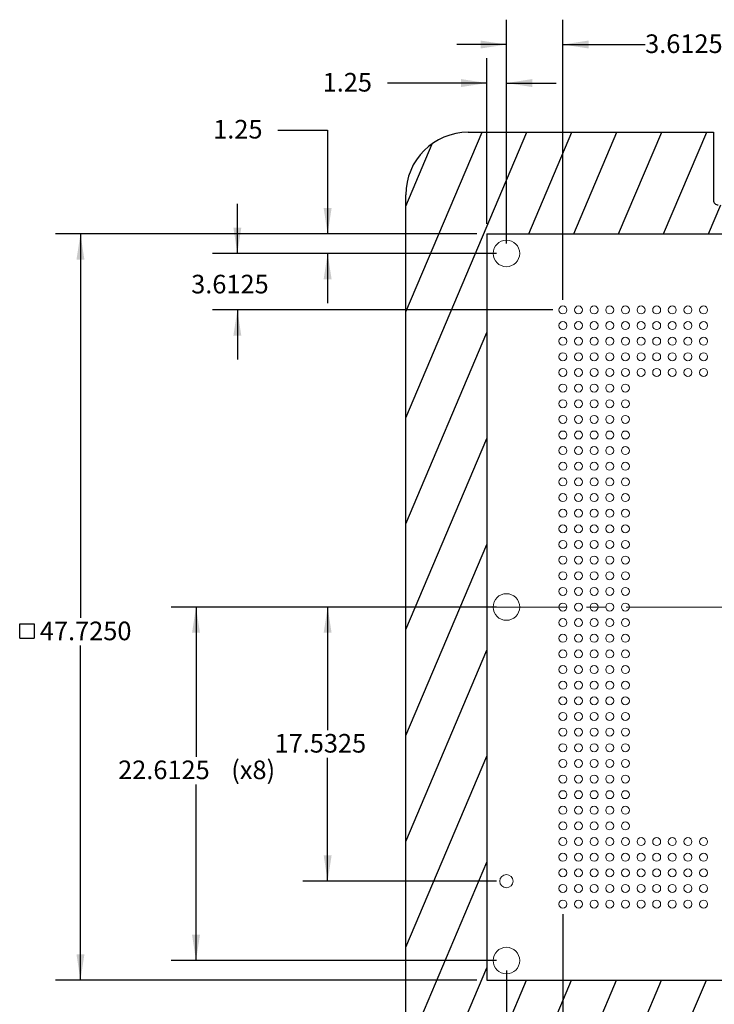
# Model space of a CAD drawing. Units: millimetres. Extents: x 2 to 141, y 3 to 103.
# Drawn here: x 2 to 47, y 39 to 102 of the extents above; entities that cross this region are included whole.
import ezdxf

# ---------------------------------------------------------------- set-up
doc = ezdxf.new("R2010")
doc.units = ezdxf.units.MM
doc.header["$LTSCALE"] = 0.5
doc.linetypes.add('CENTERX2', pattern=[20.32, 12.7, -2.54, 2.54, -2.54])
doc.layers.add('SLD-0', color=179, linetype='Continuous')
doc.styles.add('SLDTEXTSTYLE1', font='TXT', dxfattribs={"width": 0.605})
doc.dimstyles.new('SLDDIMSTYLE0', dxfattribs={"dimtxt": 1.155743, "dimasz": 1.651, "dimexe": 0, "dimexo": 0.0625, "dimgap": 0.288936, "dimtad": 0, "dimtih": 1, "dimtoh": 1, "dimrnd": 1e-09, "dimzin": 12, "dimdsep": 46, "dimtxsty": 'SLDTEXTSTYLE1', "dimsah": 1, "dimcen": 0.09, "dimadec": 0, "dimazin": 3, "dimtfac": 1, "dimtmove": 0, "dimatfit": 0, "dimfxl": 1, "dimfrac": 2, "dimtolj": 1, "dimtzin": 12, "dimarcsym": 0})
doc.dimstyles.new('SLDDIMSTYLE1', dxfattribs={"dimtxt": 1.155743, "dimasz": 1.651, "dimexe": 0, "dimexo": 0.0625, "dimgap": 0.288936, "dimtad": 0, "dimtih": 1, "dimtoh": 1, "dimdec": 4, "dimrnd": 1e-09, "dimzin": 4, "dimdsep": 46, "dimtxsty": 'SLDTEXTSTYLE1', "dimsah": 1, "dimcen": 0.09, "dimadec": 0, "dimazin": 1, "dimtfac": 1, "dimtdec": 4, "dimtofl": 0, "dimtmove": 0, "dimatfit": 3, "dimfxl": 1, "dimfrac": 2, "dimtolj": 1, "dimtzin": 12, "dimarcsym": 0})
doc.dimstyles.new('SLDDIMSTYLE2', dxfattribs={"dimtxt": 1.155743, "dimasz": 1.651, "dimexe": 0, "dimexo": 0.0625, "dimgap": 0.288936, "dimtad": 0, "dimtih": 1, "dimtoh": 1, "dimdec": 4, "dimrnd": 1e-09, "dimzin": 12, "dimdsep": 46, "dimtxsty": 'SLDTEXTSTYLE1', "dimsah": 1, "dimcen": 0.09, "dimadec": 0, "dimazin": 3, "dimtfac": 1, "dimtdec": 4, "dimtofl": 0, "dimtmove": 0, "dimatfit": 3, "dimfxl": 1, "dimfrac": 2, "dimtolj": 1, "dimtzin": 12, "dimarcsym": 0})
doc.dimstyles.new('SLDDIMSTYLE7', dxfattribs={"dimtxt": 1.155743, "dimasz": 1.651, "dimexe": 0, "dimexo": 0.0625, "dimgap": 0.288936, "dimtad": 0, "dimtih": 1, "dimtoh": 1, "dimdec": 4, "dimrnd": 1e-09, "dimzin": 12, "dimdsep": 46, "dimtxsty": 'SLDTEXTSTYLE1', "dimsah": 1, "dimcen": 0.09, "dimadec": 0, "dimazin": 3, "dimtfac": 1, "dimtdec": 4, "dimtmove": 0, "dimatfit": 0, "dimfxl": 1, "dimfrac": 2, "dimtolj": 1, "dimtzin": 12, "dimarcsym": 0})
doc.dimstyles.new('SLDDIMSTYLE8', dxfattribs={"dimtxt": 1.155743, "dimasz": 1.651, "dimexe": 0, "dimexo": 0.0625, "dimgap": 0.288936, "dimtad": 0, "dimtih": 1, "dimtoh": 1, "dimrnd": 1e-09, "dimzin": 4, "dimdsep": 46, "dimtxsty": 'SLDTEXTSTYLE1', "dimsah": 1, "dimcen": 0.09, "dimadec": 0, "dimazin": 1, "dimtfac": 1, "dimtofl": 0, "dimtmove": 0, "dimatfit": 3, "dimfxl": 1, "dimfrac": 2, "dimtolj": 1, "dimtzin": 12, "dimarcsym": 0})

# ---------------------------------------------------------------- blocks, each defined once
blk = doc.blocks.new('_D')
at = {"layer": 'SLD-0'}
for p, q in [((18.6, 95.023), (21.775, 95.023)), ((21.775, 95.023), (21.775, 88.382)), ((31.327, 88.382), (20.187, 88.382)), ((32.577, 87.132), (20.187, 87.132)), ((21.775, 87.132), (21.775, 83.957))]:
    blk.add_line(p, q, dxfattribs=at)
for points in [[(21.775, 88.382), (22.029, 90.033), (21.521, 90.033)], [(21.775, 87.132), (21.521, 85.481), (22.029, 85.481)]]:
    blk.add_solid(points, dxfattribs=at)
at = {"layer": 'SLD-0', "insert": (14.454, 95.67, 0.1), "char_height": 1.1906, "attachment_point": 1, "style": 'SLDTEXTSTYLE1'}
blk.add_mtext('1.25', dxfattribs=at)
blk = doc.blocks.new('_D_1')
at = {"layer": 'SLD-0'}
for p, q in [((31.962, 89.017), (31.962, 99.613)), ((33.212, 87.767), (33.212, 99.613)), ((31.962, 98.026), (25.601, 98.026)), ((33.212, 98.026), (36.387, 98.026))]:
    blk.add_line(p, q, dxfattribs=at)
for points in [[(31.962, 98.026), (30.311, 98.28), (30.311, 97.772)], [(33.212, 98.026), (34.863, 97.772), (34.863, 98.28)]]:
    blk.add_solid(points, dxfattribs=at)
at = {"layer": 'SLD-0', "insert": (21.456, 98.673, 0.1), "char_height": 1.1906, "attachment_point": 1, "style": 'SLDTEXTSTYLE1'}
blk.add_mtext('1.25', dxfattribs=at)
blk = doc.blocks.new('SW_SYMBOL_MOD_BOX')
at = {"layer": 'SLD-0', "color": 0}
for p, q in [((100, 100), (100, 400)), ((100, 400), (400, 400)), ((400, 400), (400, 100)), ((100, 100), (400, 100))]:
    blk.add_line(p, q, dxfattribs=at)
blk = doc.blocks.new('_D_2')
at = {"layer": 'SLD-0', "color": 7}
for p, q in [((31.327, 88.382), (4.375, 88.382)), ((5.962, 88.382), (5.962, 63.825)), ((5.962, 40.657), (5.962, 62.05)), ((31.327, 40.657), (4.375, 40.657))]:
    blk.add_line(p, q, dxfattribs=at)
for points in [[(5.962, 88.382), (5.708, 86.731), (6.216, 86.731)], [(5.962, 40.657), (6.216, 42.308), (5.708, 42.308)]]:
    blk.add_solid(points, dxfattribs=at)
at = {"layer": 'SLD-0', "color": 7, "xscale": 0.0030695926, "yscale": 0.0030695926, "zscale": 0.0030695926}
blk.add_blockref('SW_SYMBOL_MOD_BOX', (1.768, 62.222), dxfattribs=at)
at = {"layer": 'SLD-0', "color": 7, "insert": (3.365, 63.585, 0.1), "char_height": 1.1906, "attachment_point": 1, "style": 'SLDTEXTSTYLE1'}
blk.add_mtext('47.7250', dxfattribs=at)
blk = doc.blocks.new('_D_3')
at = {"layer": 'SLD-0'}
for p, q in [((33.212, 41.272), (33.212, 22.069)), ((78.437, 41.272), (78.437, 22.069)), ((33.212, 23.657), (51.41, 23.657)), ((78.437, 23.657), (60.239, 23.657))]:
    blk.add_line(p, q, dxfattribs=at)
for points in [[(33.212, 23.657), (34.863, 23.403), (34.863, 23.911)], [(78.437, 23.657), (76.786, 23.911), (76.786, 23.403)]]:
    blk.add_solid(points, dxfattribs=at)
at = {"layer": 'SLD-0', "xscale": 0.0030695926, "yscale": 0.0030695926, "zscale": 0.0030695926}
blk.add_blockref('SW_SYMBOL_MOD_BOX', (51.41, 22.941), dxfattribs=at)
at = {"layer": 'SLD-0', "insert": (53.007, 24.304, -7.647), "char_height": 1.1906, "attachment_point": 1, "style": 'SLDTEXTSTYLE1'}
blk.add_mtext('45.2250', dxfattribs=at)
blk = doc.blocks.new('_D_4')
at = {"layer": 'SLD-0'}
for p, q in [((32.577, 64.519), (20.187, 64.519)), ((21.775, 64.519), (21.775, 56.64)), ((21.775, 46.987), (21.775, 54.865)), ((32.577, 46.987), (20.187, 46.987))]:
    blk.add_line(p, q, dxfattribs=at)
for points in [[(21.775, 64.519), (21.521, 62.868), (22.029, 62.868)], [(21.775, 46.987), (22.029, 48.638), (21.521, 48.638)]]:
    blk.add_solid(points, dxfattribs=at)
at = {"layer": 'SLD-0', "insert": (18.379, 56.4, -7.647), "char_height": 1.1906, "attachment_point": 1, "style": 'SLDTEXTSTYLE1'}
blk.add_mtext('17.5325', dxfattribs=at)
blk = doc.blocks.new('_D_10')
at = {"layer": 'SLD-0'}
for p, q in [((33.212, 87.767), (33.212, 102.078)), ((36.825, 84.154), (36.825, 102.078)), ((33.212, 100.491), (30.037, 100.491)), ((36.825, 100.491), (42.087, 100.491))]:
    blk.add_line(p, q, dxfattribs=at)
for points in [[(33.212, 100.491), (31.561, 100.745), (31.561, 100.237)], [(36.825, 100.491), (38.476, 100.237), (38.476, 100.745)]]:
    blk.add_solid(points, dxfattribs=at)
at = {"layer": 'SLD-0', "insert": (42.087, 101.138, -7.647), "char_height": 1.1906, "attachment_point": 1, "style": 'SLDTEXTSTYLE1'}
blk.add_mtext('3.6125', dxfattribs=at)
blk = doc.blocks.new('_D_11')
at = {"layer": 'SLD-0'}
for p, q in [((15.999, 87.132), (15.999, 90.307)), ((32.577, 87.132), (14.412, 87.132)), ((36.19, 83.519), (14.412, 83.519)), ((15.999, 83.519), (15.999, 80.344))]:
    blk.add_line(p, q, dxfattribs=at)
for points in [[(15.999, 87.132), (16.253, 88.783), (15.745, 88.783)], [(15.999, 83.519), (15.745, 81.868), (16.253, 81.868)]]:
    blk.add_solid(points, dxfattribs=at)
at = {"layer": 'SLD-0', "insert": (13.045, 85.765, -7.647), "char_height": 1.1906, "attachment_point": 1, "style": 'SLDTEXTSTYLE1'}
blk.add_mtext('3.6125', dxfattribs=at)
blk = doc.blocks.new('_D_12')
at = {"layer": 'SLD-0'}
for p, q in [((30.077, 64.519), (11.767, 64.519)), ((13.355, 64.519), (13.355, 54.941)), ((13.355, 41.907), (13.355, 53.166)), ((32.577, 41.907), (11.767, 41.907))]:
    blk.add_line(p, q, dxfattribs=at)
for points in [[(13.355, 64.519), (13.101, 62.868), (13.609, 62.868)], [(13.355, 41.907), (13.609, 43.558), (13.101, 43.558)]]:
    blk.add_solid(points, dxfattribs=at)
at = {"layer": 'SLD-0', "char_height": 1.1906, "attachment_point": 1, "style": 'SLDTEXTSTYLE1'}
for s, insert in [('(x8)', (15.609, 54.701, -7.647)), ('22.6125', (8.372, 54.701, -7.647))]:
    blk.add_mtext(s, dxfattribs=dict(at, insert=insert))
blk = doc.blocks.new('_D_13')
at = {"layer": 'SLD-0'}
for p, q in [((36.825, 44.884), (36.825, 27.319)), ((74.825, 44.884), (74.825, 27.319)), ((36.825, 28.907), (52.512, 28.907)), ((74.825, 28.907), (59.137, 28.907))]:
    blk.add_line(p, q, dxfattribs=at)
for points in [[(36.825, 28.907), (38.476, 28.653), (38.476, 29.161)], [(74.825, 28.907), (73.174, 29.161), (73.174, 28.653)]]:
    blk.add_solid(points, dxfattribs=at)
at = {"layer": 'SLD-0', "xscale": 0.0030695926, "yscale": 0.0030695926, "zscale": 0.0030695926}
blk.add_blockref('SW_SYMBOL_MOD_BOX', (52.512, 28.191), dxfattribs=at)
at = {"layer": 'SLD-0', "insert": (54.11, 29.554, -7.647), "char_height": 1.1906, "attachment_point": 1, "style": 'SLDTEXTSTYLE1'}
blk.add_mtext('38.00', dxfattribs=at)

msp = doc.modelspace()

# ---------------------------------------------------------------- hatches: boundary and pattern name
at = {"linetype": 'Continuous'}
h = msp.add_hatch(dxfattribs=at)
h.set_pattern_fill('ANSI31', color=179, scale=0.83333, angle=22, style=0)
edge = h.paths.add_edge_path(flags=0)
edge.add_arc((30.77456, 38.15664), 4, 180, 270, ccw=False)
edge.add_line((26.77456, 38.15664), (26.77456, 90.88164))
edge.add_arc((30.77456, 90.88164), 4, 90, 180, ccw=False)
edge.add_line((30.77456, 94.88164), (46.45522, 94.88164))
edge.add_line((46.45522, 94.88164), (46.45522, 90.53164))
edge.add_arc((46.74096, 90.53164), 0.28574, 180, 274.2331818)
edge.add_line((46.76206, 90.24667), (65.26206, 90.24667))
edge.add_arc((65.26206, 90.56374), 0.31707, 270, 354.1886588)
edge.add_line((65.57749, 90.53164), (65.57749, 94.88164))
edge.add_line((65.57749, 94.88164), (80.87456, 94.88164))
edge.add_arc((80.87456, 90.88164), 4, 0, 90, ccw=False)
edge.add_line((84.87456, 90.88164), (84.87456, 38.15664))
edge.add_arc((80.87456, 38.15664), 4, 270, 360, ccw=False)
edge.add_line((80.87456, 34.15664), (65.57749, 34.15664))
edge.add_line((65.57749, 34.15664), (65.57749, 38.51164))
edge.add_arc((65.26206, 38.50196), 0.31559, 1.7574028, 90)
edge.add_line((65.26206, 38.81754), (46.76206, 38.81754))
edge.add_arc((46.87136, 38.51164), 0.32485, 109.662947, 180)
edge.add_line((46.54651, 38.51164), (46.54651, 34.15664))
edge.add_line((46.54651, 34.15664), (30.77456, 34.15664))
h.paths.add_polyline_path([(79.68706, 88.38164), (31.96206, 88.38164), (31.96206, 40.65664), (79.68706, 40.65664)], flags=0)

# ---------------------------------------------------------------- linework, layer by layer
at = {"color": 7, "linetype": 'Continuous', "lineweight": 0}
for p, q in [((79.68706, 88.38164), (31.96206, 88.38164)), ((31.96206, 88.38164), (31.96206, 40.65664)), ((31.96206, 40.65664), (79.68706, 40.65664))]:
    msp.add_line(p, q, dxfattribs=at)
for centre, radius in [((33.21206, 87.13164), 0.85), ((33.21206, 87.13164), 0.85), ((36.82456, 83.51914), 0.255), ((36.82456, 83.51914), 0.255), ((37.82456, 83.51914), 0.255), ((37.82456, 83.51914), 0.255), ((38.82456, 83.51914), 0.255), ((38.82456, 83.51914), 0.255), ((39.82456, 83.51914), 0.255), ((39.82456, 83.51914), 0.255), ((40.82456, 83.51914), 0.255), ((40.82456, 83.51914), 0.255), ((41.82456, 83.51914), 0.255), ((41.82456, 83.51914), 0.255), ((42.82456, 83.51914), 0.255), ((42.82456, 83.51914), 0.255), ((43.82456, 83.51914), 0.255), ((43.82456, 83.51914), 0.255), ((44.82456, 83.51914), 0.255), ((44.82456, 83.51914), 0.255), ((45.82456, 83.51914), 0.255), ((45.82456, 83.51914), 0.255), ((36.82456, 82.51914), 0.255), ((36.82456, 82.51914), 0.255), ((37.82456, 82.51914), 0.255), ((37.82456, 82.51914), 0.255), ((38.82456, 82.51914), 0.255), ((38.82456, 82.51914), 0.255), ((39.82456, 82.51914), 0.255), ((39.82456, 82.51914), 0.255), ((40.82456, 82.51914), 0.255), ((40.82456, 82.51914), 0.255), ((41.82456, 82.51914), 0.255), ((41.82456, 82.51914), 0.255), ((42.82456, 82.51914), 0.255), ((42.82456, 82.51914), 0.255), ((43.82456, 82.51914), 0.255), ((43.82456, 82.51914), 0.255), ((44.82456, 82.51914), 0.255), ((44.82456, 82.51914), 0.255), ((45.82456, 82.51914), 0.255), ((45.82456, 82.51914), 0.255), ((36.82456, 81.51914), 0.255), ((36.82456, 81.51914), 0.255), ((37.82456, 81.51914), 0.255), ((37.82456, 81.51914), 0.255), ((38.82456, 81.51914), 0.255), ((38.82456, 81.51914), 0.255), ((39.82456, 81.51914), 0.255), ((39.82456, 81.51914), 0.255), ((40.82456, 81.51914), 0.255), ((40.82456, 81.51914), 0.255), ((41.82456, 81.51914), 0.255), ((41.82456, 81.51914), 0.255), ((42.82456, 81.51914), 0.255), ((42.82456, 81.51914), 0.255), ((43.82456, 81.51914), 0.255), ((43.82456, 81.51914), 0.255), ((44.82456, 81.51914), 0.255), ((44.82456, 81.51914), 0.255), ((45.82456, 81.51914), 0.255), ((45.82456, 81.51914), 0.255), ((36.82456, 80.51914), 0.255), ((36.82456, 80.51914), 0.255), ((37.82456, 80.51914), 0.255), ((37.82456, 80.51914), 0.255), ((38.82456, 80.51914), 0.255), ((38.82456, 80.51914), 0.255), ((39.82456, 80.51914), 0.255), ((39.82456, 80.51914), 0.255), ((40.82456, 80.51914), 0.255), ((40.82456, 80.51914), 0.255), ((41.82456, 80.51914), 0.255), ((41.82456, 80.51914), 0.255), ((42.82456, 80.51914), 0.255), ((42.82456, 80.51914), 0.255), ((43.82456, 80.51914), 0.255), ((43.82456, 80.51914), 0.255), ((44.82456, 80.51914), 0.255), ((44.82456, 80.51914), 0.255), ((45.82456, 80.51914), 0.255), ((45.82456, 80.51914), 0.255), ((36.82456, 79.51914), 0.255), ((36.82456, 79.51914), 0.255), ((37.82456, 79.51914), 0.255), ((37.82456, 79.51914), 0.255), ((38.82456, 79.51914), 0.255), ((38.82456, 79.51914), 0.255), ((39.82456, 79.51914), 0.255), ((39.82456, 79.51914), 0.255), ((40.82456, 79.51914), 0.255), ((40.82456, 79.51914), 0.255), ((41.82456, 79.51914), 0.255), ((41.82456, 79.51914), 0.255), ((42.82456, 79.51914), 0.255), ((42.82456, 79.51914), 0.255), ((43.82456, 79.51914), 0.255), ((43.82456, 79.51914), 0.255), ((44.82456, 79.51914), 0.255), ((44.82456, 79.51914), 0.255), ((45.82456, 79.51914), 0.255), ((45.82456, 79.51914), 0.255), ((36.82456, 78.51914), 0.255), ((36.82456, 78.51914), 0.255), ((37.82456, 78.51914), 0.255), ((37.82456, 78.51914), 0.255), ((38.82456, 78.51914), 0.255), ((38.82456, 78.51914), 0.255), ((39.82456, 78.51914), 0.255), ((39.82456, 78.51914), 0.255), ((40.82456, 78.51914), 0.255), ((40.82456, 78.51914), 0.255), ((36.82456, 77.51914), 0.255), ((36.82456, 77.51914), 0.255), ((37.82456, 77.51914), 0.255), ((37.82456, 77.51914), 0.255), ((38.82456, 77.51914), 0.255), ((38.82456, 77.51914), 0.255), ((39.82456, 77.51914), 0.255), ((39.82456, 77.51914), 0.255), ((40.82456, 77.51914), 0.255), ((40.82456, 77.51914), 0.255), ((36.82456, 76.51914), 0.255), ((36.82456, 76.51914), 0.255), ((37.82456, 76.51914), 0.255), ((37.82456, 76.51914), 0.255), ((38.82456, 76.51914), 0.255), ((38.82456, 76.51914), 0.255), ((39.82456, 76.51914), 0.255), ((39.82456, 76.51914), 0.255), ((40.82456, 76.51914), 0.255), ((40.82456, 76.51914), 0.255), ((36.82456, 75.51914), 0.255), ((36.82456, 75.51914), 0.255), ((37.82456, 75.51914), 0.255), ((37.82456, 75.51914), 0.255), ((38.82456, 75.51914), 0.255), ((38.82456, 75.51914), 0.255), ((39.82456, 75.51914), 0.255), ((39.82456, 75.51914), 0.255), ((40.82456, 75.51914), 0.255), ((40.82456, 75.51914), 0.255), ((36.82456, 74.51914), 0.255), ((36.82456, 74.51914), 0.255), ((37.82456, 74.51914), 0.255), ((37.82456, 74.51914), 0.255), ((38.82456, 74.51914), 0.255), ((38.82456, 74.51914), 0.255), ((39.82456, 74.51914), 0.255), ((39.82456, 74.51914), 0.255), ((40.82456, 74.51914), 0.255), ((40.82456, 74.51914), 0.255), ((36.82456, 73.51914), 0.255), ((36.82456, 73.51914), 0.255), ((37.82456, 73.51914), 0.255), ((37.82456, 73.51914), 0.255), ((38.82456, 73.51914), 0.255), ((38.82456, 73.51914), 0.255), ((39.82456, 73.51914), 0.255), ((39.82456, 73.51914), 0.255), ((40.82456, 73.51914), 0.255), ((40.82456, 73.51914), 0.255), ((36.82456, 72.51914), 0.255), ((36.82456, 72.51914), 0.255), ((37.82456, 72.51914), 0.255), ((37.82456, 72.51914), 0.255), ((38.82456, 72.51914), 0.255), ((38.82456, 72.51914), 0.255), ((39.82456, 72.51914), 0.255), ((39.82456, 72.51914), 0.255), ((40.82456, 72.51914), 0.255), ((40.82456, 72.51914), 0.255), ((36.82456, 71.51914), 0.255), ((36.82456, 71.51914), 0.255), ((37.82456, 71.51914), 0.255), ((37.82456, 71.51914), 0.255), ((38.82456, 71.51914), 0.255), ((38.82456, 71.51914), 0.255), ((39.82456, 71.51914), 0.255), ((39.82456, 71.51914), 0.255), ((40.82456, 71.51914), 0.255), ((40.82456, 71.51914), 0.255), ((36.82456, 70.51914), 0.255), ((36.82456, 70.51914), 0.255), ((37.82456, 70.51914), 0.255), ((37.82456, 70.51914), 0.255), ((38.82456, 70.51914), 0.255), ((38.82456, 70.51914), 0.255), ((39.82456, 70.51914), 0.255), ((39.82456, 70.51914), 0.255), ((40.82456, 70.51914), 0.255), ((40.82456, 70.51914), 0.255), ((36.82456, 69.51914), 0.255), ((36.82456, 69.51914), 0.255), ((37.82456, 69.51914), 0.255), ((37.82456, 69.51914), 0.255), ((38.82456, 69.51914), 0.255), ((38.82456, 69.51914), 0.255), ((39.82456, 69.51914), 0.255), ((39.82456, 69.51914), 0.255), ((40.82456, 69.51914), 0.255), ((40.82456, 69.51914), 0.255), ((36.82456, 68.51914), 0.255), ((36.82456, 68.51914), 0.255), ((37.82456, 68.51914), 0.255), ((37.82456, 68.51914), 0.255), ((38.82456, 68.51914), 0.255), ((38.82456, 68.51914), 0.255), ((39.82456, 68.51914), 0.255), ((39.82456, 68.51914), 0.255), ((40.82456, 68.51914), 0.255), ((40.82456, 68.51914), 0.255), ((36.82456, 67.51914), 0.255), ((36.82456, 67.51914), 0.255), ((37.82456, 67.51914), 0.255), ((37.82456, 67.51914), 0.255), ((38.82456, 67.51914), 0.255), ((38.82456, 67.51914), 0.255), ((39.82456, 67.51914), 0.255), ((39.82456, 67.51914), 0.255), ((40.82456, 67.51914), 0.255), ((40.82456, 67.51914), 0.255), ((36.82456, 66.51914), 0.255), ((36.82456, 66.51914), 0.255), ((37.82456, 66.51914), 0.255), ((37.82456, 66.51914), 0.255), ((38.82456, 66.51914), 0.255), ((38.82456, 66.51914), 0.255), ((39.82456, 66.51914), 0.255), ((39.82456, 66.51914), 0.255), ((40.82456, 66.51914), 0.255), ((40.82456, 66.51914), 0.255), ((36.82456, 65.51914), 0.255), ((36.82456, 65.51914), 0.255), ((37.82456, 65.51914), 0.255), ((37.82456, 65.51914), 0.255), ((38.82456, 65.51914), 0.255), ((38.82456, 65.51914), 0.255), ((39.82456, 65.51914), 0.255), ((39.82456, 65.51914), 0.255), ((40.82456, 65.51914), 0.255), ((40.82456, 65.51914), 0.255), ((33.21206, 64.51914), 0.85), ((33.21206, 64.51914), 0.85), ((36.82456, 64.51914), 0.255), ((36.82456, 64.51914), 0.255), ((37.82456, 64.51914), 0.255), ((37.82456, 64.51914), 0.255), ((38.82456, 64.51914), 0.255), ((38.82456, 64.51914), 0.255), ((39.82456, 64.51914), 0.255), ((39.82456, 64.51914), 0.255), ((40.82456, 64.51914), 0.255), ((40.82456, 64.51914), 0.255), ((36.82456, 63.51914), 0.255), ((36.82456, 63.51914), 0.255), ((37.82456, 63.51914), 0.255), ((37.82456, 63.51914), 0.255), ((38.82456, 63.51914), 0.255), ((38.82456, 63.51914), 0.255), ((39.82456, 63.51914), 0.255), ((39.82456, 63.51914), 0.255), ((40.82456, 63.51914), 0.255), ((40.82456, 63.51914), 0.255), ((36.82456, 62.51914), 0.255), ((36.82456, 62.51914), 0.255), ((37.82456, 62.51914), 0.255), ((37.82456, 62.51914), 0.255), ((38.82456, 62.51914), 0.255), ((38.82456, 62.51914), 0.255), ((39.82456, 62.51914), 0.255), ((39.82456, 62.51914), 0.255), ((40.82456, 62.51914), 0.255), ((40.82456, 62.51914), 0.255), ((36.82456, 61.51914), 0.255), ((36.82456, 61.51914), 0.255), ((37.82456, 61.51914), 0.255), ((37.82456, 61.51914), 0.255), ((38.82456, 61.51914), 0.255), ((38.82456, 61.51914), 0.255), ((39.82456, 61.51914), 0.255), ((39.82456, 61.51914), 0.255), ((40.82456, 61.51914), 0.255), ((40.82456, 61.51914), 0.255), ((36.82456, 60.51914), 0.255), ((36.82456, 60.51914), 0.255), ((37.82456, 60.51914), 0.255), ((37.82456, 60.51914), 0.255), ((38.82456, 60.51914), 0.255), ((38.82456, 60.51914), 0.255), ((39.82456, 60.51914), 0.255), ((39.82456, 60.51914), 0.255), ((40.82456, 60.51914), 0.255), ((40.82456, 60.51914), 0.255), ((36.82456, 59.51914), 0.255), ((36.82456, 59.51914), 0.255), ((37.82456, 59.51914), 0.255), ((37.82456, 59.51914), 0.255), ((38.82456, 59.51914), 0.255), ((38.82456, 59.51914), 0.255), ((39.82456, 59.51914), 0.255), ((39.82456, 59.51914), 0.255), ((40.82456, 59.51914), 0.255), ((40.82456, 59.51914), 0.255), ((36.82456, 58.51914), 0.255), ((36.82456, 58.51914), 0.255), ((37.82456, 58.51914), 0.255), ((37.82456, 58.51914), 0.255), ((38.82456, 58.51914), 0.255), ((38.82456, 58.51914), 0.255), ((39.82456, 58.51914), 0.255), ((39.82456, 58.51914), 0.255), ((40.82456, 58.51914), 0.255), ((40.82456, 58.51914), 0.255), ((36.82456, 57.51914), 0.255), ((36.82456, 57.51914), 0.255), ((37.82456, 57.51914), 0.255), ((37.82456, 57.51914), 0.255), ((38.82456, 57.51914), 0.255), ((38.82456, 57.51914), 0.255), ((39.82456, 57.51914), 0.255), ((39.82456, 57.51914), 0.255), ((40.82456, 57.51914), 0.255), ((40.82456, 57.51914), 0.255), ((36.82456, 56.51914), 0.255), ((36.82456, 56.51914), 0.255), ((37.82456, 56.51914), 0.255), ((37.82456, 56.51914), 0.255), ((38.82456, 56.51914), 0.255), ((38.82456, 56.51914), 0.255), ((39.82456, 56.51914), 0.255), ((39.82456, 56.51914), 0.255), ((40.82456, 56.51914), 0.255), ((40.82456, 56.51914), 0.255), ((36.82456, 55.51914), 0.255), ((36.82456, 55.51914), 0.255), ((37.82456, 55.51914), 0.255), ((37.82456, 55.51914), 0.255), ((38.82456, 55.51914), 0.255), ((38.82456, 55.51914), 0.255), ((39.82456, 55.51914), 0.255), ((39.82456, 55.51914), 0.255), ((40.82456, 55.51914), 0.255), ((40.82456, 55.51914), 0.255), ((36.82456, 54.51914), 0.255), ((36.82456, 54.51914), 0.255), ((37.82456, 54.51914), 0.255), ((37.82456, 54.51914), 0.255), ((38.82456, 54.51914), 0.255), ((38.82456, 54.51914), 0.255), ((39.82456, 54.51914), 0.255), ((39.82456, 54.51914), 0.255), ((40.82456, 54.51914), 0.255), ((40.82456, 54.51914), 0.255), ((36.82456, 53.51914), 0.255), ((36.82456, 53.51914), 0.255), ((37.82456, 53.51914), 0.255), ((37.82456, 53.51914), 0.255), ((38.82456, 53.51914), 0.255), ((38.82456, 53.51914), 0.255), ((39.82456, 53.51914), 0.255), ((39.82456, 53.51914), 0.255), ((40.82456, 53.51914), 0.255), ((40.82456, 53.51914), 0.255), ((36.82456, 52.51914), 0.255), ((36.82456, 52.51914), 0.255), ((37.82456, 52.51914), 0.255), ((37.82456, 52.51914), 0.255), ((38.82456, 52.51914), 0.255), ((38.82456, 52.51914), 0.255), ((39.82456, 52.51914), 0.255), ((39.82456, 52.51914), 0.255), ((40.82456, 52.51914), 0.255), ((40.82456, 52.51914), 0.255), ((36.82456, 51.51914), 0.255), ((36.82456, 51.51914), 0.255), ((37.82456, 51.51914), 0.255), ((37.82456, 51.51914), 0.255), ((38.82456, 51.51914), 0.255), ((38.82456, 51.51914), 0.255), ((39.82456, 51.51914), 0.255), ((39.82456, 51.51914), 0.255), ((40.82456, 51.51914), 0.255), ((40.82456, 51.51914), 0.255), ((36.82456, 50.51914), 0.255), ((36.82456, 50.51914), 0.255), ((37.82456, 50.51914), 0.255), ((37.82456, 50.51914), 0.255), ((38.82456, 50.51914), 0.255), ((38.82456, 50.51914), 0.255), ((39.82456, 50.51914), 0.255), ((39.82456, 50.51914), 0.255), ((40.82456, 50.51914), 0.255), ((40.82456, 50.51914), 0.255), ((36.82456, 49.51914), 0.255), ((36.82456, 49.51914), 0.255), ((37.82456, 49.51914), 0.255), ((37.82456, 49.51914), 0.255), ((38.82456, 49.51914), 0.255), ((38.82456, 49.51914), 0.255), ((39.82456, 49.51914), 0.255), ((39.82456, 49.51914), 0.255), ((40.82456, 49.51914), 0.255), ((40.82456, 49.51914), 0.255), ((41.82456, 49.51914), 0.255), ((41.82456, 49.51914), 0.255), ((42.82456, 49.51914), 0.255), ((42.82456, 49.51914), 0.255), ((43.82456, 49.51914), 0.255), ((43.82456, 49.51914), 0.255), ((44.82456, 49.51914), 0.255), ((44.82456, 49.51914), 0.255), ((45.82456, 49.51914), 0.255), ((45.82456, 49.51914), 0.255), ((36.82456, 48.51914), 0.255), ((36.82456, 48.51914), 0.255), ((37.82456, 48.51914), 0.255), ((37.82456, 48.51914), 0.255), ((38.82456, 48.51914), 0.255), ((38.82456, 48.51914), 0.255), ((39.82456, 48.51914), 0.255), ((39.82456, 48.51914), 0.255), ((40.82456, 48.51914), 0.255), ((40.82456, 48.51914), 0.255), ((41.82456, 48.51914), 0.255), ((41.82456, 48.51914), 0.255), ((42.82456, 48.51914), 0.255), ((42.82456, 48.51914), 0.255), ((43.82456, 48.51914), 0.255), ((43.82456, 48.51914), 0.255), ((44.82456, 48.51914), 0.255), ((44.82456, 48.51914), 0.255), ((45.82456, 48.51914), 0.255), ((45.82456, 48.51914), 0.255), ((33.21206, 46.98664), 0.425), ((33.21206, 46.98664), 0.425), ((36.82456, 47.51914), 0.255), ((36.82456, 47.51914), 0.255), ((37.82456, 47.51914), 0.255), ((37.82456, 47.51914), 0.255), ((38.82456, 47.51914), 0.255), ((38.82456, 47.51914), 0.255), ((39.82456, 47.51914), 0.255), ((39.82456, 47.51914), 0.255), ((40.82456, 47.51914), 0.255), ((40.82456, 47.51914), 0.255), ((41.82456, 47.51914), 0.255), ((41.82456, 47.51914), 0.255), ((42.82456, 47.51914), 0.255), ((42.82456, 47.51914), 0.255), ((43.82456, 47.51914), 0.255), ((43.82456, 47.51914), 0.255), ((44.82456, 47.51914), 0.255), ((44.82456, 47.51914), 0.255), ((45.82456, 47.51914), 0.255), ((45.82456, 47.51914), 0.255), ((36.82456, 46.51914), 0.255), ((36.82456, 46.51914), 0.255), ((37.82456, 46.51914), 0.255), ((37.82456, 46.51914), 0.255), ((38.82456, 46.51914), 0.255), ((38.82456, 46.51914), 0.255), ((39.82456, 46.51914), 0.255), ((39.82456, 46.51914), 0.255), ((40.82456, 46.51914), 0.255), ((40.82456, 46.51914), 0.255), ((41.82456, 46.51914), 0.255), ((41.82456, 46.51914), 0.255), ((42.82456, 46.51914), 0.255), ((42.82456, 46.51914), 0.255), ((43.82456, 46.51914), 0.255), ((43.82456, 46.51914), 0.255), ((44.82456, 46.51914), 0.255), ((44.82456, 46.51914), 0.255), ((45.82456, 46.51914), 0.255), ((45.82456, 46.51914), 0.255), ((36.82456, 45.51914), 0.255), ((36.82456, 45.51914), 0.255), ((37.82456, 45.51914), 0.255), ((37.82456, 45.51914), 0.255), ((38.82456, 45.51914), 0.255), ((38.82456, 45.51914), 0.255), ((39.82456, 45.51914), 0.255), ((39.82456, 45.51914), 0.255), ((40.82456, 45.51914), 0.255), ((40.82456, 45.51914), 0.255), ((41.82456, 45.51914), 0.255), ((41.82456, 45.51914), 0.255), ((42.82456, 45.51914), 0.255), ((42.82456, 45.51914), 0.255), ((43.82456, 45.51914), 0.255), ((43.82456, 45.51914), 0.255), ((44.82456, 45.51914), 0.255), ((44.82456, 45.51914), 0.255), ((45.82456, 45.51914), 0.255), ((45.82456, 45.51914), 0.255), ((33.21206, 41.90664), 0.85), ((33.21206, 41.90664), 0.85)]:
    msp.add_circle(centre, radius, dxfattribs=at)
at = {"layer": 'SLD-0'}
for p, q in [((30.77456, 94.88164), (46.45522, 94.88164)), ((46.45522, 94.88164), (46.45522, 90.53164)), ((26.77456, 38.15664), (26.77456, 90.88164)), ((31.96206, 88.38164), (79.68706, 88.38164)), ((31.96206, 88.38164), (31.96206, 40.65664)), ((31.96206, 40.65664), (79.68706, 40.65664))]:
    msp.add_line(p, q, dxfattribs=at)
at = {"layer": 'SLD-0', "linetype": 'CENTERX2', "lineweight": 0}
msp.add_line((30.71206, 64.51914), (80.93706, 64.51914), dxfattribs=at)
at = {"layer": 'SLD-0'}
for centre, radius, start, end in [((30.77456, 90.88164), 4, 90, 180), ((46.74096, 90.53164), 0.28574, 180, 274.2331818)]:
    msp.add_arc(centre, radius, start, end, dxfattribs=at)

# ---------------------------------------------------------------- dimensions: what is measured, and where the dimension line sits
for base, p1, p2, dimstyle, picture, middle in [((33.21206, 100.49089), (36.82456, 83.51914), (33.21206, 87.13164), 'SLDDIMSTYLE7', '_D_10', (45.04198, 100.49089)), ((31.96206, 98.02584), (33.21206, 87.13164), (31.96206, 88.38164), 'SLDDIMSTYLE0', '_D_1', (23.52887, 98.02584))]:
    dim = msp.add_linear_dim(base=base, p1=p1, p2=p2, dimstyle=dimstyle, dxfattribs=at)
    dim.commit()
    dim.dimension.update_dxf_attribs({"geometry": picture, "text_midpoint": middle, "dimtype": 160})
for base, p1, p2, dimstyle, picture, middle in [((21.77456, 88.38164), (33.21206, 87.13164), (31.96206, 88.38164), 'SLDDIMSTYLE0', '_D', (21.77456, 95.02297)), ((15.99928, 87.13164), (36.82456, 83.51914), (33.21206, 87.13164), 'SLDDIMSTYLE7', '_D_11', (15.99928, 85.11797)), ((21.77456, 46.98664), (33.21206, 64.51914), (33.21206, 46.98664), 'SLDDIMSTYLE2', '_D_4', (21.77456, 55.75289))]:
    dim = msp.add_linear_dim(base=base, p1=p1, p2=p2, angle=90, dimstyle=dimstyle, dxfattribs=at)
    dim.commit()
    dim.dimension.update_dxf_attribs({"geometry": picture, "text_midpoint": middle, "dimtype": 160})
at = {"layer": 'SLD-0', "color": 7}
dim = msp.add_linear_dim(base=(5.96206, 40.65664), p1=(31.96206, 88.38164), p2=(31.96206, 40.65664), angle=90, text='{\\fGDT;o}<>', dimstyle='SLDDIMSTYLE1', dxfattribs=at)
dim.commit()
dim.dimension.update_dxf_attribs({"geometry": '_D_2', "text_midpoint": (5.96206, 62.93736), "dimtype": 160})
at = {"layer": 'SLD-0'}
dim = msp.add_linear_dim(base=(13.35484, 64.51914), p1=(33.21206, 41.90664), p2=(30.71206, 64.51914), angle=90, text='<> (x8)', dimstyle='SLDDIMSTYLE2', dxfattribs=at)
dim.commit()
dim.dimension.update_dxf_attribs({"geometry": '_D_12', "text_midpoint": (13.35484, 54.05366), "dimtype": 160})
for base, p1, p2, text, dimstyle, picture, middle in [((74.82456, 28.90665), (36.82456, 45.51914), (74.82456, 45.51914), '{\\fGDT;o}<>', 'SLDDIMSTYLE8', '_D_13', (55.82456, 28.90665)), ((78.43706, 23.65664), (33.21206, 41.90664), (78.43706, 41.90664), '{\\fGDT;o}<> ', 'SLDDIMSTYLE1', '_D_3', (55.82456, 23.65664))]:
    dim = msp.add_linear_dim(base=base, p1=p1, p2=p2, text=text, dimstyle=dimstyle, dxfattribs=at)
    dim.commit()
    dim.dimension.update_dxf_attribs({"geometry": picture, "text_midpoint": middle, "dimtype": 160})

doc.saveas('drawing.dxf')
